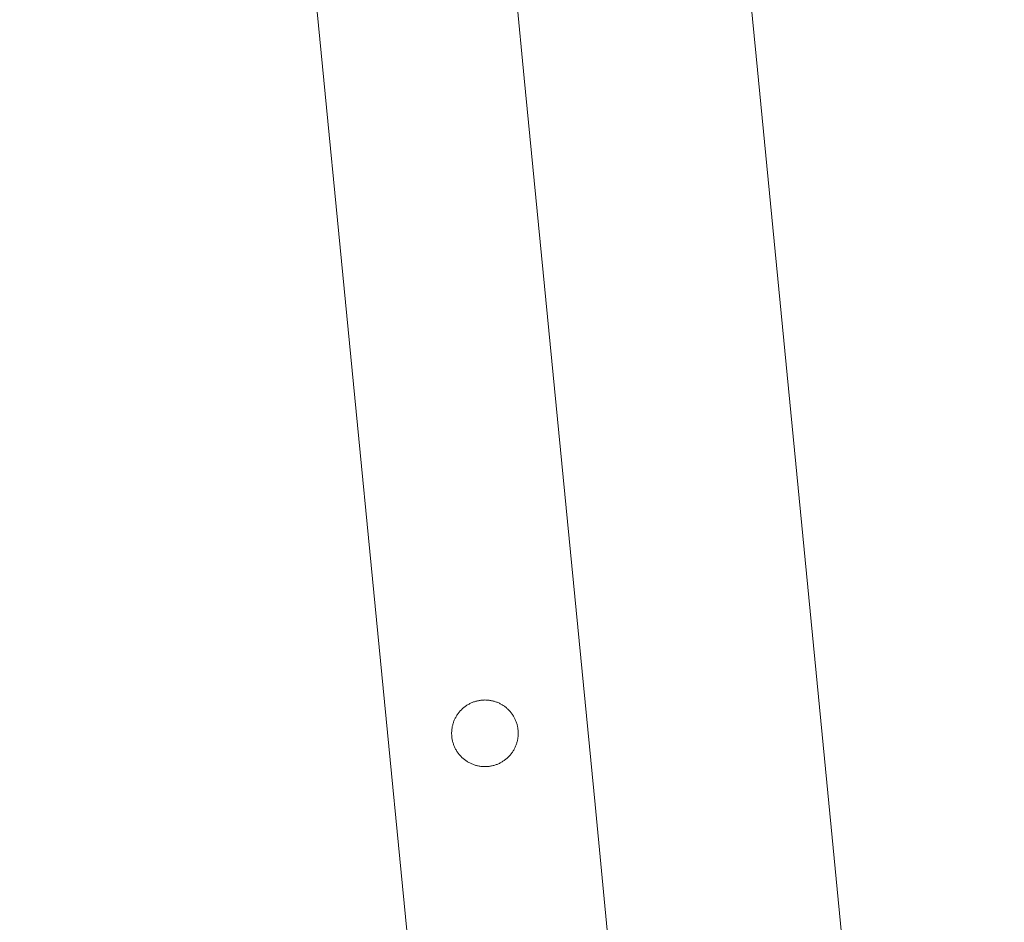
# Model space of a CAD drawing. Extents: x 18488 to 18672, y 25273 to 25508.
# Drawn here: x 18609 to 18610, y 25464 to 25464 of the extents above; entities that cross this region are included whole.
import ezdxf

# ---------------------------------------------------------------- set-up
doc = ezdxf.new("R2010")
doc.units = 0
doc.layers.add('道路平面図', color=7, linetype='Continuous', lineweight=0)

msp = doc.modelspace()

# ---------------------------------------------------------------- linework, layer by layer
at = {"layer": '道路平面図', "linetype": 'Continuous', "lineweight": 13, "ltscale": 0.999999}
for p, q in [((18609.36066, 25463.8468), (18609.36004, 25463.84676)), ((18609.36066, 25463.8468), (18609.36004, 25463.84676)), ((18609.36127, 25463.84681), (18609.36066, 25463.8468)), ((18609.36127, 25463.84681), (18609.36066, 25463.8468)), ((18609.3619, 25463.84683), (18609.36127, 25463.84681)), ((18609.3619, 25463.84683), (18609.36127, 25463.84681)), ((18609.36252, 25463.84681), (18609.3619, 25463.84683)), ((18609.36252, 25463.84681), (18609.3619, 25463.84683)), ((18609.36315, 25463.84679), (18609.36252, 25463.84681)), ((18609.36315, 25463.84679), (18609.36252, 25463.84681)), ((18609.36378, 25463.84675), (18609.36315, 25463.84679)), ((18609.36378, 25463.84675), (18609.36315, 25463.84679)), ((18609.34444, 25463.83975), (18609.34399, 25463.83932)), ((18609.34444, 25463.83975), (18609.34399, 25463.83932)), ((18609.3449, 25463.84018), (18609.34444, 25463.83975)), ((18609.3449, 25463.84018), (18609.34444, 25463.83975)), ((18609.34535, 25463.8406), (18609.3449, 25463.84018)), ((18609.34535, 25463.8406), (18609.3449, 25463.84018)), ((18609.34582, 25463.841), (18609.34535, 25463.8406)), ((18609.34582, 25463.841), (18609.34535, 25463.8406)), ((18609.34632, 25463.8414), (18609.34582, 25463.841)), ((18609.34632, 25463.8414), (18609.34582, 25463.841)), ((18609.3468, 25463.84177), (18609.34632, 25463.8414)), ((18609.3468, 25463.84177), (18609.34632, 25463.8414)), ((18609.3473, 25463.84215), (18609.3468, 25463.84177)), ((18609.3473, 25463.84215), (18609.3468, 25463.84177)), ((18609.34782, 25463.84249), (18609.3473, 25463.84215)), ((18609.34782, 25463.84249), (18609.3473, 25463.84215)), ((18609.34834, 25463.84284), (18609.34782, 25463.84249)), ((18609.34834, 25463.84284), (18609.34782, 25463.84249)), ((18609.34886, 25463.84319), (18609.34834, 25463.84284)), ((18609.34886, 25463.84319), (18609.34834, 25463.84284)), ((18609.3494, 25463.8435), (18609.34886, 25463.84319)), ((18609.3494, 25463.8435), (18609.34886, 25463.84319)), ((18609.34993, 25463.84379), (18609.3494, 25463.8435)), ((18609.34993, 25463.84379), (18609.3494, 25463.8435)), ((18609.35049, 25463.84408), (18609.34993, 25463.84379)), ((18609.35049, 25463.84408), (18609.34993, 25463.84379)), ((18609.35104, 25463.84436), (18609.35049, 25463.84408)), ((18609.35104, 25463.84436), (18609.35049, 25463.84408)), ((18609.35162, 25463.84463), (18609.35104, 25463.84436)), ((18609.35162, 25463.84463), (18609.35104, 25463.84436)), ((18609.35219, 25463.84487), (18609.35162, 25463.84463)), ((18609.35219, 25463.84487), (18609.35162, 25463.84463)), ((18609.35277, 25463.84511), (18609.35219, 25463.84487)), ((18609.35277, 25463.84511), (18609.35219, 25463.84487)), ((18609.35336, 25463.84533), (18609.35277, 25463.84511)), ((18609.35336, 25463.84533), (18609.35277, 25463.84511)), ((18609.35395, 25463.84553), (18609.35336, 25463.84533)), ((18609.35395, 25463.84553), (18609.35336, 25463.84533)), ((18609.35454, 25463.84573), (18609.35395, 25463.84553)), ((18609.35454, 25463.84573), (18609.35395, 25463.84553)), ((18609.35514, 25463.84589), (18609.35454, 25463.84573)), ((18609.35514, 25463.84589), (18609.35454, 25463.84573)), ((18609.35573, 25463.84605), (18609.35514, 25463.84589)), ((18609.35573, 25463.84605), (18609.35514, 25463.84589)), ((18609.35634, 25463.8462), (18609.35573, 25463.84605)), ((18609.35634, 25463.8462), (18609.35573, 25463.84605)), ((18609.35695, 25463.84632), (18609.35634, 25463.8462)), ((18609.35695, 25463.84632), (18609.35634, 25463.8462)), ((18609.35756, 25463.84646), (18609.35695, 25463.84632)), ((18609.35756, 25463.84646), (18609.35695, 25463.84632)), ((18609.35818, 25463.84654), (18609.35756, 25463.84646)), ((18609.35818, 25463.84654), (18609.35756, 25463.84646)), ((18609.3588, 25463.84664), (18609.35818, 25463.84654)), ((18609.3588, 25463.84664), (18609.35818, 25463.84654)), ((18609.35941, 25463.84671), (18609.3588, 25463.84664)), ((18609.35941, 25463.84671), (18609.3588, 25463.84664)), ((18609.36004, 25463.84676), (18609.35941, 25463.84671)), ((18609.36004, 25463.84676), (18609.35941, 25463.84671)), ((18609.36439, 25463.8467), (18609.36378, 25463.84675)), ((18609.36439, 25463.8467), (18609.36378, 25463.84675)), ((18609.36502, 25463.84663), (18609.36439, 25463.8467)), ((18609.36502, 25463.84663), (18609.36439, 25463.8467)), ((18609.36563, 25463.84653), (18609.36502, 25463.84663)), ((18609.36563, 25463.84653), (18609.36502, 25463.84663)), ((18609.36624, 25463.84644), (18609.36563, 25463.84653)), ((18609.36624, 25463.84644), (18609.36563, 25463.84653)), ((18609.36685, 25463.84631), (18609.36624, 25463.84644)), ((18609.36685, 25463.84631), (18609.36624, 25463.84644)), ((18609.36746, 25463.84618), (18609.36685, 25463.84631)), ((18609.36746, 25463.84618), (18609.36685, 25463.84631)), ((18609.36807, 25463.84604), (18609.36746, 25463.84618)), ((18609.36807, 25463.84604), (18609.36746, 25463.84618)), ((18609.36868, 25463.84589), (18609.36807, 25463.84604)), ((18609.36868, 25463.84589), (18609.36807, 25463.84604)), ((18609.36928, 25463.84571), (18609.36868, 25463.84589)), ((18609.36928, 25463.84571), (18609.36868, 25463.84589)), ((18609.36987, 25463.8455), (18609.36928, 25463.84571)), ((18609.36987, 25463.8455), (18609.36928, 25463.84571)), ((18609.37045, 25463.8453), (18609.36987, 25463.8455)), ((18609.37045, 25463.8453), (18609.36987, 25463.8455)), ((18609.37104, 25463.84508), (18609.37045, 25463.8453)), ((18609.37104, 25463.84508), (18609.37045, 25463.8453)), ((18609.37161, 25463.84484), (18609.37104, 25463.84508)), ((18609.37161, 25463.84484), (18609.37104, 25463.84508)), ((18609.37218, 25463.8446), (18609.37161, 25463.84484)), ((18609.37218, 25463.8446), (18609.37161, 25463.84484)), ((18609.37275, 25463.84433), (18609.37218, 25463.8446)), ((18609.37275, 25463.84433), (18609.37218, 25463.8446)), ((18609.37331, 25463.84405), (18609.37275, 25463.84433)), ((18609.37331, 25463.84405), (18609.37275, 25463.84433)), ((18609.37385, 25463.84376), (18609.37331, 25463.84405)), ((18609.37385, 25463.84376), (18609.37331, 25463.84405)), ((18609.37441, 25463.84345), (18609.37385, 25463.84376)), ((18609.37441, 25463.84345), (18609.37385, 25463.84376)), ((18609.37493, 25463.84313), (18609.37441, 25463.84345)), ((18609.37493, 25463.84313), (18609.37441, 25463.84345)), ((18609.37546, 25463.8428), (18609.37493, 25463.84313)), ((18609.37546, 25463.8428), (18609.37493, 25463.84313)), ((18609.37598, 25463.84245), (18609.37546, 25463.8428)), ((18609.37598, 25463.84245), (18609.37546, 25463.8428)), ((18609.37649, 25463.8421), (18609.37598, 25463.84245)), ((18609.37649, 25463.8421), (18609.37598, 25463.84245)), ((18609.37699, 25463.84172), (18609.37649, 25463.8421)), ((18609.37699, 25463.84172), (18609.37649, 25463.8421)), ((18609.37749, 25463.84136), (18609.37699, 25463.84172)), ((18609.37749, 25463.84136), (18609.37699, 25463.84172)), ((18609.37797, 25463.84095), (18609.37749, 25463.84136)), ((18609.37797, 25463.84095), (18609.37749, 25463.84136)), ((18609.37843, 25463.84055), (18609.37797, 25463.84095)), ((18609.37843, 25463.84055), (18609.37797, 25463.84095)), ((18609.3789, 25463.84013), (18609.37843, 25463.84055)), ((18609.3789, 25463.84013), (18609.37843, 25463.84055)), ((18609.37935, 25463.8397), (18609.3789, 25463.84013)), ((18609.37935, 25463.8397), (18609.3789, 25463.84013)), ((18609.37979, 25463.83926), (18609.37935, 25463.8397)), ((18609.37979, 25463.83926), (18609.37935, 25463.8397)), ((18609.33909, 25463.83215), (18609.33885, 25463.83157)), ((18609.33909, 25463.83215), (18609.33885, 25463.83157)), ((18609.33936, 25463.83269), (18609.33909, 25463.83215)), ((18609.33936, 25463.83269), (18609.33909, 25463.83215)), ((18609.33964, 25463.83326), (18609.33936, 25463.83269)), ((18609.33964, 25463.83326), (18609.33936, 25463.83269)), ((18609.33993, 25463.83381), (18609.33964, 25463.83326)), ((18609.33993, 25463.83381), (18609.33964, 25463.83326)), ((18609.34023, 25463.83436), (18609.33993, 25463.83381)), ((18609.34023, 25463.83436), (18609.33993, 25463.83381)), ((18609.34055, 25463.83489), (18609.34023, 25463.83436)), ((18609.34055, 25463.83489), (18609.34023, 25463.83436)), ((18609.34088, 25463.83543), (18609.34055, 25463.83489)), ((18609.34088, 25463.83543), (18609.34055, 25463.83489)), ((18609.34123, 25463.83593), (18609.34088, 25463.83543)), ((18609.34123, 25463.83593), (18609.34088, 25463.83543)), ((18609.34159, 25463.83644), (18609.34123, 25463.83593)), ((18609.34159, 25463.83644), (18609.34123, 25463.83593)), ((18609.34197, 25463.83694), (18609.34159, 25463.83644)), ((18609.34197, 25463.83694), (18609.34159, 25463.83644)), ((18609.34234, 25463.83745), (18609.34197, 25463.83694)), ((18609.34234, 25463.83745), (18609.34197, 25463.83694)), ((18609.34274, 25463.83793), (18609.34234, 25463.83745)), ((18609.34274, 25463.83793), (18609.34234, 25463.83745)), ((18609.34315, 25463.8384), (18609.34274, 25463.83793)), ((18609.34315, 25463.8384), (18609.34274, 25463.83793)), ((18609.34357, 25463.83886), (18609.34315, 25463.8384)), ((18609.34357, 25463.83886), (18609.34315, 25463.8384)), ((18609.34399, 25463.83932), (18609.34357, 25463.83886)), ((18609.34399, 25463.83932), (18609.34357, 25463.83886)), ((18609.38022, 25463.83881), (18609.37979, 25463.83926)), ((18609.38022, 25463.83881), (18609.37979, 25463.83926)), ((18609.38064, 25463.83835), (18609.38022, 25463.83881)), ((18609.38064, 25463.83835), (18609.38022, 25463.83881)), ((18609.38104, 25463.83787), (18609.38064, 25463.83835)), ((18609.38104, 25463.83787), (18609.38064, 25463.83835)), ((18609.38143, 25463.83739), (18609.38104, 25463.83787)), ((18609.38143, 25463.83739), (18609.38104, 25463.83787)), ((18609.38182, 25463.83688), (18609.38143, 25463.83739)), ((18609.38182, 25463.83688), (18609.38143, 25463.83739)), ((18609.38218, 25463.83638), (18609.38182, 25463.83688)), ((18609.38218, 25463.83638), (18609.38182, 25463.83688)), ((18609.38254, 25463.83587), (18609.38218, 25463.83638)), ((18609.38254, 25463.83587), (18609.38218, 25463.83638)), ((18609.38289, 25463.83536), (18609.38254, 25463.83587)), ((18609.38289, 25463.83536), (18609.38254, 25463.83587)), ((18609.38321, 25463.83482), (18609.38289, 25463.83536)), ((18609.38321, 25463.83482), (18609.38289, 25463.83536)), ((18609.38353, 25463.8343), (18609.38321, 25463.83482)), ((18609.38353, 25463.8343), (18609.38321, 25463.83482)), ((18609.38383, 25463.83374), (18609.38353, 25463.8343)), ((18609.38383, 25463.83374), (18609.38353, 25463.8343)), ((18609.38413, 25463.8332), (18609.38383, 25463.83374)), ((18609.38413, 25463.8332), (18609.38383, 25463.83374)), ((18609.38441, 25463.83262), (18609.38413, 25463.8332)), ((18609.38441, 25463.83262), (18609.38413, 25463.8332)), ((18609.38466, 25463.83208), (18609.38441, 25463.83262)), ((18609.38466, 25463.83208), (18609.38441, 25463.83262)), ((18609.38492, 25463.83149), (18609.38466, 25463.83208)), ((18609.38492, 25463.83149), (18609.38466, 25463.83208)), ((18609.33707, 25463.82497), (18609.33699, 25463.82434)), ((18609.33707, 25463.82497), (18609.33699, 25463.82434)), ((18609.33715, 25463.82559), (18609.33707, 25463.82497)), ((18609.33715, 25463.82559), (18609.33707, 25463.82497)), ((18609.33726, 25463.8262), (18609.33715, 25463.82559)), ((18609.33726, 25463.8262), (18609.33715, 25463.82559)), ((18609.33737, 25463.82682), (18609.33726, 25463.8262)), ((18609.33737, 25463.82682), (18609.33726, 25463.8262)), ((18609.3375, 25463.82742), (18609.33737, 25463.82682)), ((18609.3375, 25463.82742), (18609.33737, 25463.82682)), ((18609.33765, 25463.82803), (18609.3375, 25463.82742)), ((18609.33765, 25463.82803), (18609.3375, 25463.82742)), ((18609.33782, 25463.82863), (18609.33765, 25463.82803)), ((18609.33782, 25463.82863), (18609.33765, 25463.82803)), ((18609.33799, 25463.82922), (18609.33782, 25463.82863)), ((18609.33799, 25463.82922), (18609.33782, 25463.82863)), ((18609.33818, 25463.82982), (18609.33799, 25463.82922)), ((18609.33818, 25463.82982), (18609.33799, 25463.82922)), ((18609.33839, 25463.8304), (18609.33818, 25463.82982)), ((18609.33839, 25463.8304), (18609.33818, 25463.82982)), ((18609.33861, 25463.83099), (18609.33839, 25463.8304)), ((18609.33861, 25463.83099), (18609.33839, 25463.8304)), ((18609.33885, 25463.83157), (18609.33861, 25463.83099)), ((18609.33885, 25463.83157), (18609.33861, 25463.83099)), ((18609.38515, 25463.83092), (18609.38492, 25463.83149)), ((18609.38515, 25463.83092), (18609.38492, 25463.83149)), ((18609.38537, 25463.83033), (18609.38515, 25463.83092)), ((18609.38537, 25463.83033), (18609.38515, 25463.83092)), ((18609.38558, 25463.82975), (18609.38537, 25463.83033)), ((18609.38558, 25463.82975), (18609.38537, 25463.83033)), ((18609.38577, 25463.82915), (18609.38558, 25463.82975)), ((18609.38577, 25463.82915), (18609.38558, 25463.82975)), ((18609.38595, 25463.82856), (18609.38577, 25463.82915)), ((18609.38595, 25463.82856), (18609.38577, 25463.82915)), ((18609.3861, 25463.82796), (18609.38595, 25463.82856)), ((18609.3861, 25463.82796), (18609.38595, 25463.82856)), ((18609.38624, 25463.82735), (18609.3861, 25463.82796)), ((18609.38624, 25463.82735), (18609.3861, 25463.82796)), ((18609.38638, 25463.82674), (18609.38624, 25463.82735)), ((18609.38638, 25463.82674), (18609.38624, 25463.82735)), ((18609.38649, 25463.82612), (18609.38638, 25463.82674)), ((18609.38649, 25463.82612), (18609.38638, 25463.82674)), ((18609.38659, 25463.82551), (18609.38649, 25463.82612)), ((18609.38659, 25463.82551), (18609.38649, 25463.82612)), ((18609.38668, 25463.8249), (18609.38659, 25463.82551)), ((18609.38668, 25463.8249), (18609.38659, 25463.82551)), ((18609.38674, 25463.82427), (18609.38668, 25463.8249)), ((18609.38674, 25463.82427), (18609.38668, 25463.8249)), ((18609.3369, 25463.8231), (18609.33687, 25463.82248)), ((18609.3369, 25463.8231), (18609.33687, 25463.82248)), ((18609.33687, 25463.82248), (18609.33687, 25463.82186)), ((18609.33687, 25463.82248), (18609.33687, 25463.82186)), ((18609.33687, 25463.82186), (18609.33687, 25463.82124)), ((18609.33687, 25463.82186), (18609.33687, 25463.82124)), ((18609.33687, 25463.82124), (18609.3369, 25463.82061)), ((18609.33687, 25463.82124), (18609.3369, 25463.82061)), ((18609.33694, 25463.82373), (18609.3369, 25463.8231)), ((18609.33694, 25463.82373), (18609.3369, 25463.8231)), ((18609.3369, 25463.82061), (18609.33693, 25463.81999)), ((18609.3369, 25463.82061), (18609.33693, 25463.81999)), ((18609.33693, 25463.81999), (18609.33698, 25463.81937)), ((18609.33693, 25463.81999), (18609.33698, 25463.81937)), ((18609.33699, 25463.82434), (18609.33694, 25463.82373)), ((18609.33699, 25463.82434), (18609.33694, 25463.82373)), ((18609.33698, 25463.81937), (18609.33706, 25463.81874)), ((18609.33698, 25463.81937), (18609.33706, 25463.81874)), ((18609.33706, 25463.81874), (18609.33714, 25463.81814)), ((18609.33706, 25463.81874), (18609.33714, 25463.81814)), ((18609.33714, 25463.81814), (18609.33724, 25463.81751)), ((18609.33714, 25463.81814), (18609.33724, 25463.81751)), ((18609.33724, 25463.81751), (18609.33736, 25463.81692)), ((18609.33724, 25463.81751), (18609.33736, 25463.81692)), ((18609.38636, 25463.81684), (18609.38648, 25463.81744)), ((18609.38636, 25463.81684), (18609.38648, 25463.81744)), ((18609.38648, 25463.81744), (18609.38658, 25463.81807)), ((18609.38648, 25463.81744), (18609.38658, 25463.81807)), ((18609.38658, 25463.81807), (18609.38667, 25463.81867)), ((18609.38658, 25463.81807), (18609.38667, 25463.81867)), ((18609.38667, 25463.81867), (18609.38673, 25463.81929)), ((18609.38667, 25463.81867), (18609.38673, 25463.81929)), ((18609.38673, 25463.81929), (18609.38679, 25463.81992)), ((18609.38673, 25463.81929), (18609.38679, 25463.81992)), ((18609.3868, 25463.82365), (18609.38674, 25463.82427)), ((18609.3868, 25463.82365), (18609.38674, 25463.82427)), ((18609.38679, 25463.81992), (18609.38684, 25463.82053)), ((18609.38679, 25463.81992), (18609.38684, 25463.82053)), ((18609.38685, 25463.82302), (18609.3868, 25463.82365)), ((18609.38685, 25463.82302), (18609.3868, 25463.82365)), ((18609.38684, 25463.82053), (18609.38685, 25463.82116)), ((18609.38684, 25463.82053), (18609.38685, 25463.82116)), ((18609.38686, 25463.82178), (18609.38685, 25463.82302)), ((18609.38686, 25463.82178), (18609.38685, 25463.82302)), ((18609.38685, 25463.82116), (18609.38686, 25463.82178)), ((18609.38685, 25463.82116), (18609.38686, 25463.82178)), ((18609.33736, 25463.81692), (18609.33749, 25463.81629)), ((18609.33736, 25463.81692), (18609.33749, 25463.81629)), ((18609.33749, 25463.81629), (18609.33763, 25463.81569)), ((18609.33749, 25463.81629), (18609.33763, 25463.81569)), ((18609.33763, 25463.81569), (18609.3378, 25463.81508)), ((18609.33763, 25463.81569), (18609.3378, 25463.81508)), ((18609.3378, 25463.81508), (18609.33797, 25463.8145)), ((18609.3378, 25463.81508), (18609.33797, 25463.8145)), ((18609.33797, 25463.8145), (18609.33815, 25463.8139)), ((18609.33797, 25463.8145), (18609.33815, 25463.8139)), ((18609.33815, 25463.8139), (18609.33836, 25463.81331)), ((18609.33815, 25463.8139), (18609.33836, 25463.81331)), ((18609.33836, 25463.81331), (18609.33858, 25463.81272)), ((18609.33836, 25463.81331), (18609.33858, 25463.81272)), ((18609.33858, 25463.81272), (18609.33882, 25463.81215)), ((18609.33858, 25463.81272), (18609.33882, 25463.81215)), ((18609.33882, 25463.81215), (18609.33906, 25463.81156)), ((18609.33882, 25463.81215), (18609.33906, 25463.81156)), ((18609.33906, 25463.81156), (18609.33932, 25463.81101)), ((18609.33906, 25463.81156), (18609.33932, 25463.81101)), ((18609.33932, 25463.81101), (18609.3396, 25463.81045)), ((18609.33932, 25463.81101), (18609.3396, 25463.81045)), ((18609.3396, 25463.81045), (18609.33989, 25463.8099)), ((18609.3396, 25463.81045), (18609.33989, 25463.8099)), ((18609.33989, 25463.8099), (18609.34019, 25463.80937)), ((18609.33989, 25463.8099), (18609.34019, 25463.80937)), ((18609.3835, 25463.8093), (18609.3838, 25463.80983)), ((18609.3835, 25463.8093), (18609.3838, 25463.80983)), ((18609.3838, 25463.80983), (18609.3841, 25463.81038)), ((18609.3838, 25463.80983), (18609.3841, 25463.81038)), ((18609.3841, 25463.81038), (18609.38438, 25463.81095)), ((18609.3841, 25463.81038), (18609.38438, 25463.81095)), ((18609.38438, 25463.81095), (18609.38463, 25463.81149)), ((18609.38438, 25463.81095), (18609.38463, 25463.81149)), ((18609.38463, 25463.81149), (18609.38489, 25463.81208)), ((18609.38463, 25463.81149), (18609.38489, 25463.81208)), ((18609.38489, 25463.81208), (18609.38512, 25463.81265)), ((18609.38489, 25463.81208), (18609.38512, 25463.81265)), ((18609.38512, 25463.81265), (18609.38534, 25463.81323)), ((18609.38512, 25463.81265), (18609.38534, 25463.81323)), ((18609.38534, 25463.81323), (18609.38556, 25463.81382)), ((18609.38534, 25463.81323), (18609.38556, 25463.81382)), ((18609.38556, 25463.81382), (18609.38575, 25463.81442)), ((18609.38556, 25463.81382), (18609.38575, 25463.81442)), ((18609.38575, 25463.81442), (18609.38593, 25463.81501)), ((18609.38575, 25463.81442), (18609.38593, 25463.81501)), ((18609.38593, 25463.81501), (18609.38608, 25463.81562)), ((18609.38593, 25463.81501), (18609.38608, 25463.81562)), ((18609.38608, 25463.81562), (18609.38622, 25463.81622)), ((18609.38608, 25463.81562), (18609.38622, 25463.81622)), ((18609.38622, 25463.81622), (18609.38636, 25463.81684)), ((18609.38622, 25463.81622), (18609.38636, 25463.81684)), ((18609.34019, 25463.80937), (18609.34051, 25463.80882)), ((18609.34019, 25463.80937), (18609.34051, 25463.80882)), ((18609.34051, 25463.80882), (18609.34084, 25463.80828)), ((18609.34051, 25463.80882), (18609.34084, 25463.80828)), ((18609.34084, 25463.80828), (18609.34118, 25463.80777)), ((18609.34084, 25463.80828), (18609.34118, 25463.80777)), ((18609.34118, 25463.80777), (18609.34154, 25463.80726)), ((18609.34118, 25463.80777), (18609.34154, 25463.80726)), ((18609.34154, 25463.80726), (18609.34193, 25463.80676)), ((18609.34154, 25463.80726), (18609.34193, 25463.80676)), ((18609.34193, 25463.80676), (18609.34229, 25463.80627)), ((18609.34193, 25463.80676), (18609.34229, 25463.80627)), ((18609.34229, 25463.80627), (18609.34269, 25463.80577)), ((18609.34229, 25463.80627), (18609.34269, 25463.80577)), ((18609.34269, 25463.80577), (18609.3431, 25463.80532)), ((18609.34269, 25463.80577), (18609.3431, 25463.80532)), ((18609.3431, 25463.80532), (18609.34352, 25463.80486)), ((18609.3431, 25463.80532), (18609.34352, 25463.80486)), ((18609.34352, 25463.80486), (18609.34394, 25463.80439)), ((18609.34352, 25463.80486), (18609.34394, 25463.80439)), ((18609.34394, 25463.80439), (18609.34439, 25463.80396)), ((18609.34394, 25463.80439), (18609.34439, 25463.80396)), ((18609.34439, 25463.80396), (18609.34484, 25463.80352)), ((18609.34439, 25463.80396), (18609.34484, 25463.80352)), ((18609.34484, 25463.80352), (18609.34529, 25463.8031)), ((18609.34484, 25463.80352), (18609.34529, 25463.8031)), ((18609.34529, 25463.8031), (18609.34576, 25463.80269)), ((18609.34529, 25463.8031), (18609.34576, 25463.80269)), ((18609.34576, 25463.80269), (18609.34626, 25463.80231)), ((18609.34576, 25463.80269), (18609.34626, 25463.80231)), ((18609.37743, 25463.80226), (18609.37791, 25463.80264)), ((18609.37743, 25463.80226), (18609.37791, 25463.80264)), ((18609.37791, 25463.80264), (18609.37838, 25463.80305)), ((18609.37791, 25463.80264), (18609.37838, 25463.80305)), ((18609.37838, 25463.80305), (18609.37884, 25463.80347)), ((18609.37838, 25463.80305), (18609.37884, 25463.80347)), ((18609.37884, 25463.80347), (18609.37929, 25463.8039)), ((18609.37884, 25463.80347), (18609.37929, 25463.8039)), ((18609.37929, 25463.8039), (18609.37974, 25463.80434)), ((18609.37929, 25463.8039), (18609.37974, 25463.80434)), ((18609.37974, 25463.80434), (18609.38017, 25463.8048)), ((18609.37974, 25463.80434), (18609.38017, 25463.8048)), ((18609.38017, 25463.8048), (18609.38059, 25463.80526)), ((18609.38017, 25463.8048), (18609.38059, 25463.80526)), ((18609.38059, 25463.80526), (18609.38099, 25463.80572)), ((18609.38059, 25463.80526), (18609.38099, 25463.80572)), ((18609.38099, 25463.80572), (18609.38138, 25463.80621)), ((18609.38099, 25463.80572), (18609.38138, 25463.80621)), ((18609.38138, 25463.80621), (18609.38177, 25463.8067)), ((18609.38138, 25463.80621), (18609.38177, 25463.8067)), ((18609.38177, 25463.8067), (18609.38213, 25463.8072)), ((18609.38177, 25463.8067), (18609.38213, 25463.8072)), ((18609.38213, 25463.8072), (18609.3825, 25463.80771)), ((18609.38213, 25463.8072), (18609.3825, 25463.80771)), ((18609.3825, 25463.80771), (18609.38285, 25463.80822)), ((18609.3825, 25463.80771), (18609.38285, 25463.80822)), ((18609.38285, 25463.80822), (18609.38317, 25463.80875)), ((18609.38285, 25463.80822), (18609.38317, 25463.80875)), ((18609.38317, 25463.80875), (18609.3835, 25463.8093)), ((18609.38317, 25463.80875), (18609.3835, 25463.8093)), ((18609.34626, 25463.80231), (18609.34673, 25463.80192)), ((18609.34626, 25463.80231), (18609.34673, 25463.80192)), ((18609.34673, 25463.80192), (18609.34724, 25463.80156)), ((18609.34673, 25463.80192), (18609.34724, 25463.80156)), ((18609.34724, 25463.80156), (18609.34775, 25463.80119)), ((18609.34724, 25463.80156), (18609.34775, 25463.80119)), ((18609.34775, 25463.80119), (18609.34827, 25463.80084)), ((18609.34775, 25463.80119), (18609.34827, 25463.80084)), ((18609.34827, 25463.80084), (18609.34879, 25463.80051)), ((18609.34827, 25463.80084), (18609.34879, 25463.80051)), ((18609.34879, 25463.80051), (18609.34934, 25463.8002)), ((18609.34879, 25463.80051), (18609.34934, 25463.8002)), ((18609.34934, 25463.8002), (18609.34987, 25463.79989)), ((18609.34934, 25463.8002), (18609.34987, 25463.79989)), ((18609.34987, 25463.79989), (18609.35042, 25463.79959)), ((18609.34987, 25463.79989), (18609.35042, 25463.79959)), ((18609.35042, 25463.79959), (18609.35098, 25463.79932)), ((18609.35042, 25463.79959), (18609.35098, 25463.79932)), ((18609.35098, 25463.79932), (18609.35155, 25463.79906)), ((18609.35098, 25463.79932), (18609.35155, 25463.79906)), ((18609.35155, 25463.79906), (18609.35212, 25463.7988)), ((18609.35155, 25463.79906), (18609.35212, 25463.7988)), ((18609.35212, 25463.7988), (18609.3527, 25463.79856)), ((18609.35212, 25463.7988), (18609.3527, 25463.79856)), ((18609.3527, 25463.79856), (18609.35328, 25463.79834)), ((18609.3527, 25463.79856), (18609.35328, 25463.79834)), ((18609.35328, 25463.79834), (18609.35388, 25463.79814)), ((18609.35328, 25463.79834), (18609.35388, 25463.79814)), ((18609.35388, 25463.79814), (18609.35446, 25463.79795)), ((18609.35388, 25463.79814), (18609.35446, 25463.79795)), ((18609.35446, 25463.79795), (18609.35506, 25463.79777)), ((18609.35446, 25463.79795), (18609.35506, 25463.79777)), ((18609.35506, 25463.79777), (18609.35566, 25463.7976)), ((18609.35506, 25463.79777), (18609.35566, 25463.7976)), ((18609.35566, 25463.7976), (18609.35626, 25463.79745)), ((18609.35566, 25463.7976), (18609.35626, 25463.79745)), ((18609.35626, 25463.79745), (18609.35687, 25463.79733)), ((18609.35626, 25463.79745), (18609.35687, 25463.79733)), ((18609.35687, 25463.79733), (18609.35749, 25463.79722)), ((18609.35687, 25463.79733), (18609.35749, 25463.79722)), ((18609.35749, 25463.79722), (18609.3581, 25463.79711)), ((18609.35749, 25463.79722), (18609.3581, 25463.79711)), ((18609.3581, 25463.79711), (18609.35872, 25463.79703)), ((18609.3581, 25463.79711), (18609.35872, 25463.79703)), ((18609.35872, 25463.79703), (18609.35933, 25463.79696)), ((18609.35872, 25463.79703), (18609.35933, 25463.79696)), ((18609.35933, 25463.79696), (18609.35996, 25463.79689)), ((18609.35933, 25463.79696), (18609.35996, 25463.79689)), ((18609.35996, 25463.79689), (18609.36058, 25463.79685)), ((18609.35996, 25463.79689), (18609.36058, 25463.79685)), ((18609.36058, 25463.79685), (18609.3612, 25463.79683)), ((18609.36058, 25463.79685), (18609.3612, 25463.79683)), ((18609.3612, 25463.79683), (18609.36182, 25463.79683)), ((18609.3612, 25463.79683), (18609.36182, 25463.79683)), ((18609.36182, 25463.79683), (18609.36245, 25463.79683)), ((18609.36182, 25463.79683), (18609.36245, 25463.79683)), ((18609.36245, 25463.79683), (18609.36307, 25463.79684)), ((18609.36245, 25463.79683), (18609.36307, 25463.79684)), ((18609.36307, 25463.79684), (18609.3637, 25463.79688)), ((18609.36307, 25463.79684), (18609.3637, 25463.79688)), ((18609.3637, 25463.79688), (18609.36432, 25463.79696)), ((18609.3637, 25463.79688), (18609.36432, 25463.79696)), ((18609.36432, 25463.79696), (18609.36494, 25463.79702)), ((18609.36432, 25463.79696), (18609.36494, 25463.79702)), ((18609.36494, 25463.79702), (18609.36555, 25463.7971)), ((18609.36494, 25463.79702), (18609.36555, 25463.7971)), ((18609.36555, 25463.7971), (18609.36616, 25463.79721)), ((18609.36555, 25463.7971), (18609.36616, 25463.79721)), ((18609.36616, 25463.79721), (18609.36678, 25463.79731)), ((18609.36616, 25463.79721), (18609.36678, 25463.79731)), ((18609.36678, 25463.79731), (18609.36739, 25463.79744)), ((18609.36678, 25463.79731), (18609.36739, 25463.79744)), ((18609.36739, 25463.79744), (18609.368, 25463.79758)), ((18609.36739, 25463.79744), (18609.368, 25463.79758)), ((18609.368, 25463.79758), (18609.36861, 25463.79775)), ((18609.368, 25463.79758), (18609.36861, 25463.79775)), ((18609.36861, 25463.79775), (18609.3692, 25463.79793)), ((18609.36861, 25463.79775), (18609.3692, 25463.79793)), ((18609.3692, 25463.79793), (18609.3698, 25463.79811)), ((18609.3692, 25463.79793), (18609.3698, 25463.79811)), ((18609.3698, 25463.79811), (18609.37038, 25463.79831)), ((18609.3698, 25463.79811), (18609.37038, 25463.79831)), ((18609.37038, 25463.79831), (18609.37097, 25463.79854)), ((18609.37038, 25463.79831), (18609.37097, 25463.79854)), ((18609.37097, 25463.79854), (18609.37154, 25463.79878)), ((18609.37097, 25463.79854), (18609.37154, 25463.79878)), ((18609.37154, 25463.79878), (18609.37211, 25463.79903)), ((18609.37154, 25463.79878), (18609.37211, 25463.79903)), ((18609.37211, 25463.79903), (18609.37268, 25463.79928)), ((18609.37211, 25463.79903), (18609.37268, 25463.79928)), ((18609.37268, 25463.79928), (18609.37324, 25463.79955)), ((18609.37268, 25463.79928), (18609.37324, 25463.79955)), ((18609.37324, 25463.79955), (18609.37379, 25463.79985)), ((18609.37324, 25463.79955), (18609.37379, 25463.79985)), ((18609.37379, 25463.79985), (18609.37434, 25463.80016)), ((18609.37379, 25463.79985), (18609.37434, 25463.80016)), ((18609.37434, 25463.80016), (18609.37486, 25463.80047)), ((18609.37434, 25463.80016), (18609.37486, 25463.80047)), ((18609.37486, 25463.80047), (18609.3754, 25463.8008)), ((18609.37486, 25463.80047), (18609.3754, 25463.8008)), ((18609.3754, 25463.8008), (18609.37591, 25463.80115)), ((18609.3754, 25463.8008), (18609.37591, 25463.80115)), ((18609.37591, 25463.80115), (18609.37643, 25463.80151)), ((18609.37591, 25463.80115), (18609.37643, 25463.80151)), ((18609.37643, 25463.80151), (18609.37693, 25463.80188)), ((18609.37643, 25463.80151), (18609.37693, 25463.80188)), ((18609.37693, 25463.80188), (18609.37743, 25463.80226)), ((18609.37693, 25463.80188), (18609.37743, 25463.80226))]:
    msp.add_line(p, q, dxfattribs=at)
for centre, radius, start, end in [((17852.28511, 25390.15097), 761.40398, 355.61761807, 6.17208308), ((17852.28651, 25390.151), 760.90333, 355.61760823, 6.17209296), ((17852.28647, 25390.15149), 760.72851, 355.61756113, 6.17209251), ((17852.28543, 25390.15146), 760.57972, 355.61764547, 6.13824205)]:
    msp.add_arc(centre, radius, start, end, dxfattribs=at)

doc.saveas('drawing.dxf')
